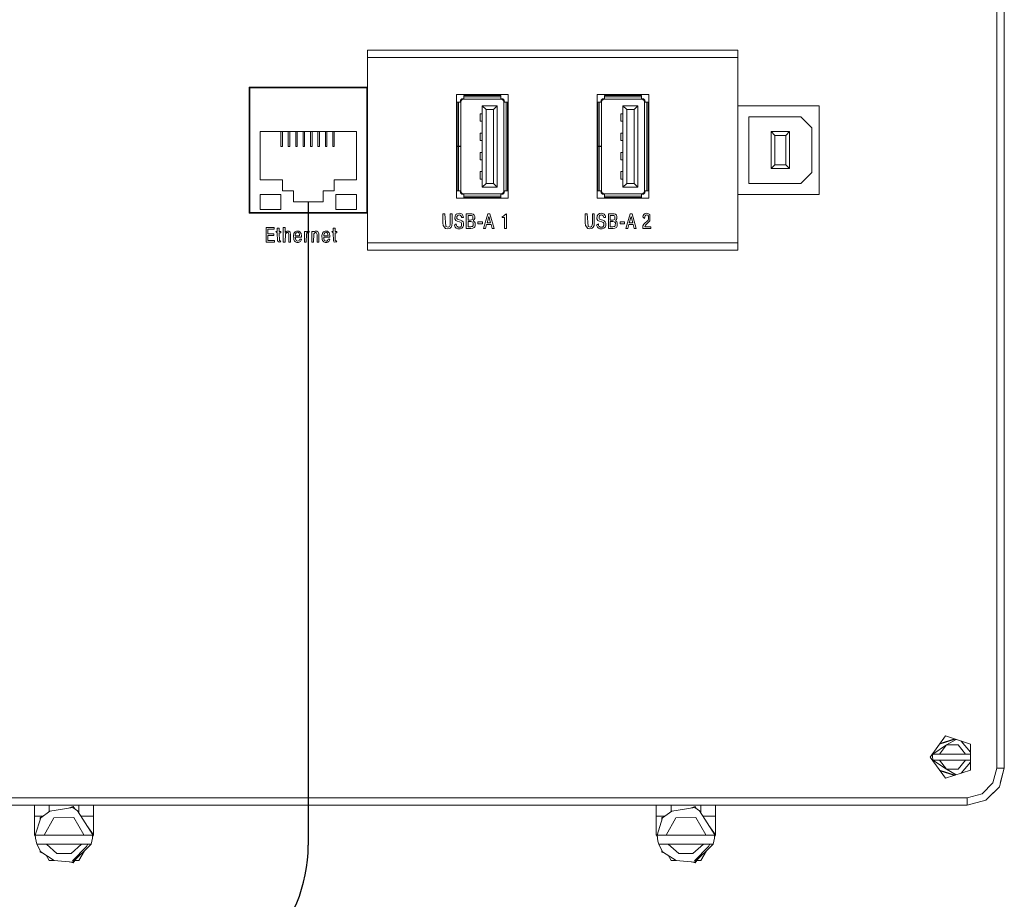
# Model space of a CAD drawing. Units: millimetres. Extents: x 2661 to 15062, y 0 to 420.
# Drawn here: x 11981 to 12008, y 320 to 344 of the extents above; entities that cross this region are included whole.
import ezdxf

# ---------------------------------------------------------------- set-up
doc = ezdxf.new("R2010")
doc.units = ezdxf.units.MM
doc.layers.add('EPLAN578', color=7, linetype='Continuous', lineweight=50)

msp = doc.modelspace()

# ---------------------------------------------------------------- linework, layer by layer
msp.add_line((11989.0392, 338.8503), (11989.0392, 321.4719))
msp.add_arc((11985.0392, 321.4719), 4, 270, 0)
at = {"layer": 'EPLAN578', "color": 30, "linetype": 'Continuous', "lineweight": 0, "ltscale": 4}
for p, q in [((11990.6392, 337.5503), (11990.6392, 342.9503)), ((11990.6392, 342.7503), (12000.6392, 342.7503)), ((11990.6192, 341.9303), (11990.6392, 341.9503)), ((11993.0392, 341.7503), (11994.4392, 341.7503)), ((11993.0592, 341.5503), (11993.1592, 341.5503)), ((11993.0592, 340.3553), (11993.0592, 341.5503)), ((11993.0992, 340.3553), (11993.0992, 341.5503)), ((11993.1392, 341.5503), (11993.1526, 341.6003)), ((11993.1526, 341.6003), (11993.1892, 341.6369)), ((11993.1699, 341.5903), (11993.1992, 341.6196)), ((11993.1892, 341.6369), (11993.2392, 341.6503)), ((11993.1992, 341.6196), (11993.2392, 341.6303)), ((11993.2392, 341.7303), (11994.2392, 341.7303)), ((11993.2392, 341.6303), (11993.2392, 341.7303)), ((11993.2392, 341.6903), (11994.2392, 341.6903)), ((11994.2392, 341.6303), (11994.2392, 341.7303)), ((11994.2392, 341.6503), (11994.2892, 341.6369)), ((11994.2792, 341.6196), (11994.3085, 341.5903)), ((11994.2892, 341.6369), (11994.3258, 341.6003)), ((11994.3085, 341.5903), (11994.3192, 341.5503)), ((11994.3192, 341.5503), (11994.4192, 341.5503)), ((11994.3192, 339.1503), (11994.3192, 341.5503)), ((11994.3258, 341.6003), (11994.3392, 341.5503)), ((11994.3792, 339.1503), (11994.3792, 341.5503)), ((11994.4192, 339.1503), (11994.4192, 341.5503)), ((11994.4392, 338.9503), (11994.4392, 341.7503)), ((11996.8392, 341.7503), (11998.2392, 341.7503)), ((11996.8592, 341.5503), (11996.9592, 341.5503)), ((11996.8592, 340.3553), (11996.8592, 341.5503)), ((11996.8992, 340.3553), (11996.8992, 341.5503)), ((11996.9392, 341.5503), (11996.9526, 341.6003)), ((11996.9526, 341.6003), (11996.9892, 341.6369)), ((11996.9699, 341.5903), (11996.9992, 341.6196)), ((11996.9892, 341.6369), (11997.0392, 341.6503)), ((11996.9992, 341.6196), (11997.0392, 341.6303)), ((11997.0392, 341.7303), (11998.0392, 341.7303)), ((11997.0392, 341.6903), (11998.0392, 341.6903)), ((11998.0392, 341.6303), (11998.0392, 341.7303)), ((11998.0392, 341.6503), (11998.0892, 341.6369)), ((11998.0392, 341.6303), (11998.0792, 341.6196)), ((11998.0792, 341.6196), (11998.1085, 341.5903)), ((11998.0892, 341.6369), (11998.1258, 341.6003)), ((11998.1085, 341.5903), (11998.1192, 341.5503)), ((11998.1192, 341.5503), (11998.2192, 341.5503)), ((11998.1192, 339.1503), (11998.1192, 341.5503)), ((11998.1258, 341.6003), (11998.1392, 341.5503)), ((11998.1792, 339.1503), (11998.1792, 341.5503)), ((11998.2192, 339.1503), (11998.2192, 341.5503)), ((11998.2392, 338.9503), (11998.2392, 341.7503)), ((11993.8392, 341.3503), (11994.0392, 341.3503)), ((11994.0392, 341.3503), (11994.1392, 341.4503)), ((11997.5392, 339.2503), (11997.5392, 341.4503)), ((11997.6392, 341.3503), (11997.8392, 341.3503)), ((11997.8392, 341.3503), (11997.9392, 341.4503)), ((11997.9392, 339.2503), (11997.9392, 341.4503)), ((12000.6392, 341.4503), (12002.8392, 341.4503)), ((12002.8392, 339.0503), (12002.8392, 341.4503)), ((11993.6839, 341.2303), (11993.7392, 341.2303)), ((11997.4839, 341.2303), (11997.5392, 341.2303)), ((12002.3392, 341.1503), (12002.6392, 340.8503)), ((11987.7392, 340.7503), (11990.3392, 340.7503)), ((11988.3392, 340.3503), (11988.3392, 340.7503)), ((11988.5392, 340.3503), (11988.5392, 340.7503)), ((11988.7392, 340.3503), (11988.7392, 340.7503)), ((11988.9392, 340.3503), (11988.9392, 340.7503)), ((11989.1392, 340.3503), (11989.1392, 340.7503)), ((11989.3392, 340.3503), (11989.3392, 340.7503)), ((11989.5392, 340.3503), (11989.5392, 340.7503)), ((11989.7392, 340.3503), (11989.7392, 340.7503)), ((11990.3392, 339.4503), (11990.3392, 340.7503)), ((11993.6839, 340.7103), (11993.7392, 340.7103)), ((11997.4839, 340.7103), (11997.5392, 340.7103)), ((11997.5392, 339.4703), (11997.5392, 340.7103)), ((12001.5392, 339.7503), (12001.5392, 340.7503)), ((12001.9392, 340.6503), (12002.0392, 340.7503)), ((12002.0392, 339.7503), (12002.0392, 340.7503)), ((12002.6392, 339.6503), (12002.6392, 340.8503)), ((12001.6392, 340.6503), (12001.9392, 340.6503)), ((11993.0592, 340.3453), (11993.1592, 340.3453)), ((11993.0592, 339.1503), (11993.0592, 340.3453)), ((11993.0992, 339.1503), (11993.0992, 340.3453)), ((11993.1392, 340.3453), (11993.1392, 340.3553)), ((11993.6839, 340.1903), (11993.7392, 340.1903)), ((11996.8592, 339.1503), (11996.8592, 340.3453)), ((11996.8992, 339.1503), (11996.8992, 340.3453)), ((11996.9392, 340.3453), (11996.9392, 340.3553)), ((11997.4839, 340.1903), (11997.5392, 340.1903)), ((11993.6839, 339.6703), (11993.7392, 339.6703)), ((11997.4839, 339.6703), (11997.5392, 339.6703)), ((11993.0592, 339.1503), (11993.1592, 339.1503)), ((11993.1392, 339.1503), (11993.1526, 339.1003)), ((11993.1699, 339.1103), (11993.1992, 339.081)), ((11994.2792, 339.081), (11994.3085, 339.1103)), ((11994.3085, 339.1103), (11994.3192, 339.1503)), ((11994.3192, 339.1503), (11994.4192, 339.1503)), ((11994.3258, 339.1003), (11994.3392, 339.1503)), ((11996.8592, 339.1503), (11996.9592, 339.1503)), ((11996.9392, 339.1503), (11996.9526, 339.1003)), ((11996.9592, 339.1503), (11996.9699, 339.1103)), ((11996.9699, 339.1103), (11996.9992, 339.081)), ((11998.0792, 339.081), (11998.1085, 339.1103)), ((11998.1192, 339.1503), (11998.2192, 339.1503)), ((11998.1258, 339.1003), (11998.1392, 339.1503)), ((11987.7392, 339.0503), (11988.2992, 339.0503)), ((11988.2992, 338.6503), (11988.2992, 339.0503)), ((11989.7792, 339.0503), (11990.3392, 339.0503)), ((11990.3392, 338.6503), (11990.3392, 339.0503)), ((11993.1526, 339.1003), (11993.1892, 339.0637)), ((11993.1892, 339.0637), (11993.2392, 339.0503)), ((11993.1992, 339.081), (11993.2392, 339.0703)), ((11993.2392, 339.0103), (11994.2392, 339.0103)), ((11993.2392, 338.9703), (11994.2392, 338.9703)), ((11994.2392, 339.0503), (11994.2892, 339.0637)), ((11994.2892, 339.0637), (11994.3258, 339.1003)), ((11996.9526, 339.1003), (11996.9892, 339.0637)), ((11996.9892, 339.0637), (11997.0392, 339.0503)), ((11996.9992, 339.081), (11997.0392, 339.0703)), ((11997.0392, 339.0103), (11998.0392, 339.0103)), ((11997.0392, 338.9703), (11998.0392, 338.9703)), ((11998.0392, 339.0503), (11998.0892, 339.0637)), ((11998.0892, 339.0637), (11998.1258, 339.1003)), ((12000.6392, 339.0503), (12002.8392, 339.0503)), ((11987.4392, 338.5503), (11987.4592, 338.5703)), ((11987.4592, 338.5703), (11990.6192, 338.5703)), ((11992.6764, 338.5306), (11992.727, 338.5306)), ((11992.727, 338.5306), (11992.7564, 338.1839)), ((11993.0017, 338.4773), (11993.0257, 338.5146)), ((11993.023, 338.3519), (11993.0417, 338.3386)), ((11993.0257, 338.5146), (11993.0484, 338.5267)), ((11993.0417, 338.3386), (11993.063, 338.3306)), ((11993.0524, 338.4586), (11993.0657, 338.4799)), ((11993.0524, 338.4053), (11993.0524, 338.4586)), ((11993.0524, 338.4053), (11993.0657, 338.3893)), ((11993.063, 338.3306), (11993.127, 338.3119)), ((11993.0657, 338.5359), (11993.1137, 338.5439)), ((11993.0657, 338.4799), (11993.0844, 338.4933)), ((11993.0657, 338.3893), (11993.087, 338.3759)), ((11993.0844, 338.4933), (11993.111, 338.4986)), ((11993.087, 338.3759), (11993.1537, 338.3573)), ((11993.111, 338.4986), (11993.1404, 338.4933)), ((11993.1137, 338.5439), (11993.159, 338.5359)), ((11993.127, 338.3119), (11993.1644, 338.2933)), ((11993.1404, 338.4933), (11993.1617, 338.4773)), ((11993.1537, 338.3573), (11993.1884, 338.3413)), ((11993.159, 338.5359), (11993.1937, 338.5173)), ((11993.1617, 338.4773), (11993.175, 338.4533)), ((11993.175, 338.4533), (11993.1804, 338.4293)), ((11993.1804, 338.4293), (11993.2284, 338.4293)), ((11993.1884, 338.3413), (11993.2177, 338.3173)), ((11993.1937, 338.5173), (11993.215, 338.4879)), ((11993.215, 338.4879), (11993.2257, 338.4586)), ((11993.2177, 338.3173), (11993.2337, 338.2799)), ((11993.2257, 338.4586), (11993.2284, 338.4293)), ((11993.3044, 338.5306), (11993.459, 338.5306)), ((11993.355, 338.4879), (11993.427, 338.4879)), ((11993.355, 338.3199), (11993.427, 338.3199)), ((11993.4243, 338.3626), (11993.451, 338.3679)), ((11993.427, 338.4879), (11993.451, 338.4826)), ((11993.427, 338.3199), (11993.459, 338.3146)), ((11993.451, 338.4826), (11993.4697, 338.4719)), ((11993.451, 338.3679), (11993.4697, 338.3786)), ((11993.459, 338.5306), (11993.4963, 338.5173)), ((11993.459, 338.3146), (11993.4803, 338.3039)), ((11993.4697, 338.4719), (11993.4803, 338.4533)), ((11993.4697, 338.3786), (11993.4803, 338.3973)), ((11993.4803, 338.3973), (11993.4803, 338.4533)), ((11993.4963, 338.5173), (11993.523, 338.4906)), ((11993.5017, 338.3573), (11993.5203, 338.3759)), ((11993.5017, 338.3573), (11993.5043, 338.3333)), ((11993.5043, 338.3333), (11993.5283, 338.3173)), ((11993.5203, 338.3759), (11993.5337, 338.4026)), ((11993.523, 338.4906), (11993.5337, 338.4533)), ((11993.5283, 338.3173), (11993.5443, 338.2879)), ((11993.619, 338.3119), (11993.7417, 338.3119)), ((11993.7417, 338.2639), (11993.7417, 338.3119)), ((11993.8897, 338.5306), (11993.943, 338.5306)), ((11993.9163, 338.4613), (11993.9643, 338.2826)), ((11994.271, 338.4613), (11994.311, 338.4666)), ((11994.311, 338.4666), (11994.3323, 338.4826)), ((11994.3323, 338.4826), (11994.3457, 338.5039)), ((11994.3457, 338.5039), (11994.391, 338.5306)), ((11994.391, 338.1359), (11994.391, 338.5306)), ((11996.5164, 338.5306), (11996.567, 338.5306)), ((11996.567, 338.5306), (11996.5964, 338.1839)), ((11996.8417, 338.4773), (11996.8657, 338.5146)), ((11996.863, 338.3519), (11996.8817, 338.3386)), ((11996.8657, 338.5146), (11996.9057, 338.5359)), ((11996.8817, 338.3386), (11996.903, 338.3306)), ((11996.8924, 338.4586), (11996.9057, 338.4799)), ((11996.8924, 338.4053), (11996.8924, 338.4586)), ((11996.8924, 338.4053), (11996.9057, 338.3893)), ((11996.903, 338.3306), (11996.967, 338.3119)), ((11996.9057, 338.5359), (11996.9537, 338.5439)), ((11996.9057, 338.4799), (11996.9244, 338.4933)), ((11996.9057, 338.3893), (11996.927, 338.3759)), ((11996.9244, 338.4933), (11996.951, 338.4986)), ((11996.927, 338.3759), (11996.9937, 338.3573)), ((11996.951, 338.4986), (11996.9804, 338.4933)), ((11996.9537, 338.5439), (11996.999, 338.5359)), ((11996.967, 338.3119), (11997.0044, 338.2933)), ((11996.9804, 338.4933), (11997.0017, 338.4773)), ((11996.9937, 338.3573), (11997.0284, 338.3413)), ((11996.999, 338.5359), (11997.0337, 338.5173)), ((11997.0017, 338.4773), (11997.015, 338.4533)), ((11997.015, 338.4533), (11997.0204, 338.4293)), ((11997.0204, 338.4293), (11997.0684, 338.4293)), ((11997.0284, 338.3413), (11997.0577, 338.3173)), ((11997.0337, 338.5173), (11997.055, 338.4879)), ((11997.055, 338.4879), (11997.0657, 338.4586)), ((11997.0577, 338.3173), (11997.0737, 338.2799)), ((11997.0657, 338.4586), (11997.0684, 338.4293)), ((11997.1444, 338.5306), (11997.299, 338.5306)), ((11997.195, 338.4879), (11997.267, 338.4879)), ((11997.195, 338.3199), (11997.267, 338.3199)), ((11997.2643, 338.3626), (11997.291, 338.3679)), ((11997.267, 338.4879), (11997.291, 338.4826)), ((11997.267, 338.3199), (11997.299, 338.3146)), ((11997.291, 338.4826), (11997.3097, 338.4719)), ((11997.291, 338.3679), (11997.3097, 338.3786)), ((11997.299, 338.5306), (11997.3363, 338.5173)), ((11997.299, 338.3146), (11997.3203, 338.3039)), ((11997.3097, 338.4719), (11997.3203, 338.4533)), ((11997.3097, 338.3786), (11997.3203, 338.3973)), ((11997.3203, 338.3973), (11997.3203, 338.4533)), ((11997.3363, 338.5173), (11997.363, 338.4906)), ((11997.3417, 338.3573), (11997.3604, 338.3759)), ((11997.3417, 338.3573), (11997.3443, 338.3333)), ((11997.3443, 338.3333), (11997.3684, 338.3173)), ((11997.363, 338.4906), (11997.3737, 338.4533)), ((11997.3684, 338.3173), (11997.3843, 338.2879)), ((11997.3737, 338.4026), (11997.3737, 338.4533)), ((11997.7297, 338.5306), (11997.783, 338.5306)), ((11997.7563, 338.4613), (11997.8043, 338.2826)), ((11997.783, 338.5306), (11997.895, 338.1359)), ((11998.0843, 338.4826), (11998.103, 338.5119)), ((11998.103, 338.5119), (11998.1163, 338.5253)), ((11998.1163, 338.5253), (11998.1563, 338.5413)), ((11998.1217, 338.4053), (11998.127, 338.4506)), ((11998.1377, 338.4773), (11998.1537, 338.4933)), ((11998.1377, 338.2826), (11998.183, 338.3226)), ((11998.1537, 338.4933), (11998.1803, 338.4986)), ((11998.1563, 338.5413), (11998.1803, 338.5439)), ((11998.1643, 338.2453), (11998.239, 338.3119)), ((11998.1803, 338.5439), (11998.207, 338.5413)), ((11998.1803, 338.4986), (11998.2097, 338.4906)), ((11998.183, 338.3226), (11998.215, 338.3573)), ((11998.207, 338.5413), (11998.231, 338.5333)), ((11998.2097, 338.4906), (11998.2283, 338.4693)), ((11998.215, 338.3573), (11998.231, 338.3866)), ((11998.2283, 338.4693), (11998.231, 338.3866)), ((11998.231, 338.5333), (11998.2603, 338.5093)), ((11998.239, 338.3119), (11998.2657, 338.3439)), ((11998.2603, 338.5093), (11998.2657, 338.3439)), ((11987.8968, 338.1613), (11988.1208, 338.1613)), ((11987.9475, 338.1187), (11988.1208, 338.1187)), ((11988.1208, 338.1187), (11988.1208, 338.1613)), ((11988.2942, 338.0173), (11988.2942, 338.0547)), ((11988.3635, 338.1613), (11988.4115, 338.1613)), ((11988.4408, 338.0547), (11988.4595, 338.0627)), ((11988.4595, 338.0627), (11988.5102, 338.06)), ((11988.5102, 338.06), (11988.5448, 338.0333)), ((11988.6635, 338.0227), (11988.6795, 338.0413)), ((11988.6795, 338.0413), (11988.6982, 338.0547)), ((11988.6982, 338.0547), (11988.7222, 338.0627)), ((11988.7222, 338.0627), (11988.7488, 338.0653)), ((11988.7488, 338.0653), (11988.7862, 338.06)), ((11988.7862, 338.06), (11988.8182, 338.0387)), ((11988.9328, 338.0547), (11988.9808, 338.0547)), ((11988.9808, 338.0547), (11988.9915, 338.036)), ((11988.9915, 338.036), (11989.0075, 338.052)), ((11989.0075, 338.052), (11989.0288, 338.0627)), ((11989.0288, 338.0627), (11989.0662, 338.0653)), ((11989.0662, 338.0307), (11989.0662, 338.0653)), ((11989.1315, 338.0547), (11989.1795, 338.0547)), ((11989.1795, 338.0547), (11989.2088, 338.0547)), ((11989.2088, 338.0547), (11989.2275, 338.0627)), ((11989.2275, 338.0627), (11989.2782, 338.06)), ((11989.2782, 338.06), (11989.2995, 338.0493)), ((11989.4315, 338.0227), (11989.4475, 338.0413)), ((11989.4475, 338.0413), (11989.4662, 338.0547)), ((11989.4662, 338.0547), (11989.4902, 338.0627)), ((11989.4902, 338.0627), (11989.5168, 338.0653)), ((11989.5168, 338.0653), (11989.5542, 338.06)), ((11989.5542, 338.06), (11989.5862, 338.0387)), ((11989.8062, 338.0173), (11989.8062, 338.0547)), ((11992.6844, 338.2159), (11992.7484, 338.1306)), ((11992.7484, 338.1306), (11992.8017, 338.1226)), ((11992.7564, 338.1839), (11992.8177, 338.1706)), ((11992.8017, 338.1226), (11992.8497, 338.1306)), ((11992.8177, 338.1706), (11992.8524, 338.1893)), ((11992.8497, 338.1306), (11992.8684, 338.1413)), ((11992.8619, 338.2099), (11992.8684, 338.2239)), ((11993.007, 338.1733), (11993.0364, 338.1439)), ((11993.0337, 338.2613), (11993.039, 338.2186)), ((11993.0364, 338.1439), (11993.0737, 338.1279)), ((11993.039, 338.2186), (11993.0497, 338.1999)), ((11993.0497, 338.1999), (11993.0657, 338.1839)), ((11993.0657, 338.1839), (11993.087, 338.1733)), ((11993.0737, 338.1279), (11993.1137, 338.1226)), ((11993.087, 338.1733), (11993.1164, 338.1679)), ((11993.1137, 338.1226), (11993.1377, 338.1253)), ((11993.1164, 338.1679), (11993.1457, 338.1733)), ((11993.1377, 338.1253), (11993.1857, 338.1386)), ((11993.1457, 338.1733), (11993.167, 338.1866)), ((11993.1644, 338.2933), (11993.1804, 338.2746)), ((11993.167, 338.1866), (11993.1804, 338.2106)), ((11993.1804, 338.2106), (11993.1804, 338.2746)), ((11993.1857, 338.1386), (11993.215, 338.1653)), ((11993.215, 338.1653), (11993.2337, 338.2133)), ((11993.2337, 338.2133), (11993.2337, 338.2799)), ((11993.427, 338.1813), (11993.451, 338.1839)), ((11993.4297, 338.1359), (11993.483, 338.1439)), ((11993.451, 338.1839), (11993.475, 338.1919)), ((11993.475, 338.1919), (11993.491, 338.2133)), ((11993.4803, 338.3039), (11993.4937, 338.2826)), ((11993.483, 338.1439), (11993.5203, 338.1626)), ((11993.491, 338.2133), (11993.4937, 338.2826)), ((11993.5203, 338.1626), (11993.5337, 338.1786)), ((11993.5337, 338.1786), (11993.5417, 338.1973)), ((11993.5417, 338.1973), (11993.5443, 338.2879)), ((11993.8283, 338.1359), (11993.855, 338.2373)), ((11993.855, 338.2373), (11993.975, 338.2373)), ((11996.5244, 338.2159), (11996.5884, 338.1306)), ((11996.5884, 338.1306), (11996.6417, 338.1226)), ((11996.5964, 338.1839), (11996.6577, 338.1706)), ((11996.847, 338.1733), (11996.8764, 338.1439)), ((11996.8737, 338.2613), (11996.879, 338.2186)), ((11996.8764, 338.1439), (11996.9137, 338.1279)), ((11996.879, 338.2186), (11996.8897, 338.1999)), ((11996.8897, 338.1999), (11996.9057, 338.1839)), ((11996.9057, 338.1839), (11996.927, 338.1733)), ((11996.9137, 338.1279), (11996.9537, 338.1226)), ((11996.927, 338.1733), (11996.9564, 338.1679)), ((11996.9537, 338.1226), (11996.9777, 338.1253)), ((11996.9564, 338.1679), (11996.9857, 338.1733)), ((11996.9777, 338.1253), (11997.0257, 338.1386)), ((11996.9857, 338.1733), (11997.007, 338.1866)), ((11997.0044, 338.2933), (11997.0204, 338.2746)), ((11997.007, 338.1866), (11997.0204, 338.2106)), ((11997.0204, 338.2106), (11997.0204, 338.2746)), ((11997.0257, 338.1386), (11997.055, 338.1653)), ((11997.055, 338.1653), (11997.0737, 338.2133)), ((11997.0737, 338.2133), (11997.0737, 338.2799)), ((11997.267, 338.1813), (11997.291, 338.1839)), ((11997.2697, 338.1359), (11997.323, 338.1439)), ((11997.291, 338.1839), (11997.315, 338.1919)), ((11997.315, 338.1919), (11997.331, 338.2133)), ((11997.3203, 338.3039), (11997.3337, 338.2826)), ((11997.323, 338.1439), (11997.3604, 338.1626)), ((11997.331, 338.2133), (11997.3337, 338.2826)), ((11997.3604, 338.1626), (11997.3737, 338.1786)), ((11997.3737, 338.1786), (11997.3817, 338.1973)), ((11997.3817, 338.1973), (11997.3843, 338.2879)), ((11997.815, 338.2373), (11997.8443, 338.1359)), ((11997.8443, 338.1359), (11997.895, 338.1359)), ((11998.079, 338.2026), (11998.1057, 338.2479)), ((11998.1457, 338.2266), (11998.1643, 338.2453)), ((11998.287, 338.1359), (11998.287, 338.1813)), ((11987.9475, 337.948), (11988.1048, 337.948)), ((11988.1048, 337.948), (11988.1048, 337.9933)), ((11988.1262, 337.7667), (11988.1262, 337.812)), ((11988.2008, 338.0173), (11988.2035, 337.7987)), ((11988.2035, 337.7987), (11988.2488, 337.7613)), ((11988.2568, 337.7987), (11988.2808, 337.7987)), ((11988.2808, 337.7987), (11988.2942, 337.7693)), ((11988.4115, 337.7667), (11988.4195, 337.988)), ((11988.4195, 337.988), (11988.4568, 338.028)), ((11988.4568, 338.028), (11988.4835, 338.0253)), ((11988.4835, 338.0253), (11988.5048, 338.004)), ((11988.6448, 337.836), (11988.6582, 337.8067)), ((11988.6502, 337.9987), (11988.6635, 338.0227)), ((11988.6582, 337.8067), (11988.6688, 337.7933)), ((11988.6688, 337.7933), (11988.6928, 337.7693)), ((11988.6875, 337.9587), (11988.6955, 337.9907)), ((11988.6902, 337.852), (11988.7115, 337.8093)), ((11988.6955, 337.9907), (11988.7142, 338.02)), ((11988.7115, 337.8093), (11988.7302, 337.796)), ((11988.7142, 338.02), (11988.7488, 338.0307)), ((11988.7302, 337.796), (11988.7515, 337.7907)), ((11988.7488, 338.0307), (11988.7728, 338.0227)), ((11988.7515, 337.7907), (11988.7915, 337.8093)), ((11988.7728, 338.0227), (11988.7915, 338.0067)), ((11988.7915, 338.0067), (11988.8022, 337.9747)), ((11988.7915, 337.8093), (11988.8022, 337.828)), ((11988.7942, 337.7613), (11988.8262, 337.7827)), ((11988.8022, 337.9747), (11988.8048, 337.9347)), ((11988.8022, 337.828), (11988.8075, 337.8493)), ((11988.8075, 337.8493), (11988.8528, 337.8493)), ((11988.8182, 338.0387), (11988.8315, 338.02)), ((11988.8262, 337.7827), (11988.8448, 337.8147)), ((11988.8448, 337.8147), (11988.8528, 337.8493)), ((11988.8555, 337.9), (11988.8555, 337.924)), ((11988.9808, 337.7667), (11988.9915, 337.9907)), ((11988.9915, 337.9907), (11989.0022, 338.0067)), ((11989.0022, 338.0067), (11989.0262, 338.0253)), ((11989.0262, 338.0253), (11989.0662, 338.0307)), ((11989.1795, 337.7667), (11989.1875, 337.988)), ((11989.1875, 337.988), (11989.2248, 338.028)), ((11989.2248, 338.028), (11989.2542, 338.0253)), ((11989.4128, 337.836), (11989.4262, 337.8067)), ((11989.4182, 337.9987), (11989.4315, 338.0227)), ((11989.4262, 337.8067), (11989.4368, 337.7933)), ((11989.4368, 337.7933), (11989.4608, 337.7693)), ((11989.4555, 337.9587), (11989.4635, 337.9907)), ((11989.4582, 337.852), (11989.4795, 337.8093)), ((11989.4635, 337.9907), (11989.4822, 338.02)), ((11989.4795, 337.8093), (11989.4982, 337.796)), ((11989.4822, 338.02), (11989.5168, 338.0307)), ((11989.4982, 337.796), (11989.5195, 337.7907)), ((11989.5168, 338.0307), (11989.5408, 338.0227)), ((11989.5195, 337.7907), (11989.5408, 337.7933)), ((11989.5408, 338.0227), (11989.5595, 338.0067)), ((11989.5408, 337.7933), (11989.5595, 337.8093)), ((11989.5595, 338.0067), (11989.5702, 337.9747)), ((11989.5595, 337.8093), (11989.5702, 337.828)), ((11989.5622, 337.7613), (11989.5942, 337.7827)), ((11989.5702, 337.9747), (11989.5728, 337.9347)), ((11989.5702, 337.828), (11989.5755, 337.8493)), ((11989.5755, 337.8493), (11989.6208, 337.8493)), ((11989.5862, 338.0387), (11989.5995, 338.02)), ((11989.5942, 337.7827), (11989.6128, 337.8147)), ((11989.6128, 337.8147), (11989.6208, 337.8493)), ((11989.6235, 337.9), (11989.6235, 337.924)), ((11989.7128, 338.0173), (11989.7155, 337.7987)), ((11989.7155, 337.7987), (11989.7395, 337.764)), ((11989.7688, 337.7987), (11989.7928, 337.7987)), ((11989.7928, 337.7987), (11989.8062, 337.7693)), ((11988.2488, 337.7613), (11988.2942, 337.7693)), ((11988.6928, 337.7693), (11988.7302, 337.756)), ((11988.7302, 337.756), (11988.7755, 337.756)), ((11988.7755, 337.756), (11988.7942, 337.7613)), ((11989.4608, 337.7693), (11989.4982, 337.756)), ((11989.4982, 337.756), (11989.5435, 337.756)), ((11989.5435, 337.756), (11989.5622, 337.7613)), ((11989.7395, 337.764), (11989.8062, 337.7693)), ((11990.6392, 337.6503), (11990.6392, 337.7503)), ((11990.6392, 337.5503), (12000.6392, 337.5503)), ((12006.093, 324.1996), (12006.514, 324.3364)), ((12006.1068, 324.2187), (12006.4916, 324.3437)), ((12006.2538, 324.4209), (12006.9246, 324.203)), ((12006.6765, 324.2836), (12006.9246, 323.9872)), ((12006.6868, 324.2802), (12006.7364, 324.2121)), ((12005.9061, 323.9303), (12006.2812, 324.1777)), ((12005.9061, 323.9303), (12005.9164, 323.9566)), ((12006.0846, 323.9303), (12006.2812, 324.1777)), ((12006.5972, 324.1777), (12006.7939, 323.9303)), ((12006.9246, 323.4976), (12006.9246, 324.203)), ((12005.9061, 323.9303), (12006.9246, 323.9303)), ((12005.9061, 323.7703), (12006.9246, 323.7703)), ((12005.9061, 323.7703), (12006.2812, 323.5229)), ((12005.9061, 323.7703), (12005.9164, 323.744)), ((12006.0846, 323.7703), (12006.2812, 323.5229)), ((12006.5972, 323.5229), (12006.7939, 323.7703)), ((12006.6765, 323.417), (12006.9246, 323.7134)), ((12006.093, 323.501), (12006.514, 323.3642)), ((12006.1068, 323.4819), (12006.4916, 323.3569)), ((12006.2538, 323.2797), (12006.9246, 323.4976)), ((12006.6868, 323.4204), (12006.7364, 323.4885)), ((12007.7052, 323.0503), (12007.8392, 323.5503)), ((12007.7316, 323.1486), (12007.8392, 323.5503)), ((12007.2392, 322.8575), (12007.532, 323.1503)), ((12007.3392, 322.6843), (12007.7052, 323.0503)), ((12007.4111, 322.7562), (12007.7052, 323.0503)), ((11957.2392, 322.5503), (12006.8392, 322.5503)), ((11981.8105, 322.2071), (11982.0604, 322.3881)), ((11982.0392, 322.3728), (11982.0392, 322.5503)), ((11982.0604, 322.3881), (11982.6794, 322.4894)), ((11982.5589, 322.4697), (11982.6864, 322.5111)), ((11982.6794, 322.4894), (11982.8061, 322.395)), ((11982.6864, 322.5111), (11982.7291, 322.4524)), ((11982.8061, 322.395), (11983.2164, 321.7503)), ((11982.8392, 322.3431), (11982.8392, 322.5503)), ((11983.2392, 321.7503), (11983.2392, 322.5503)), ((11998.6105, 322.2071), (11998.8604, 322.3881)), ((11998.8392, 322.3728), (11998.8392, 322.5503)), ((11998.8604, 322.3881), (11999.4794, 322.4894)), ((11999.3589, 322.4697), (11999.4864, 322.5111)), ((11999.4794, 322.4894), (11999.6061, 322.395)), ((11999.4864, 322.5111), (11999.5291, 322.4524)), ((11999.6061, 322.395), (12000.0164, 321.7503)), ((11999.6392, 322.3431), (11999.6392, 322.5503)), ((12000.0392, 321.7503), (12000.0392, 322.5503)), ((11981.6392, 322.2503), (11981.8701, 322.2503)), ((11981.792, 322.2205), (11981.8591, 322.2423)), ((11981.792, 322.148), (11981.792, 322.2205)), ((11981.9012, 321.7403), (11982.1644, 322.2129)), ((11982.1644, 322.2129), (11982.7054, 322.218)), ((11982.7054, 322.218), (11982.9773, 321.7503)), ((11982.8982, 322.2503), (11983.2392, 322.2503)), ((11998.4392, 322.2503), (11998.6701, 322.2503)), ((11998.592, 322.2205), (11998.6591, 322.2423)), ((11998.592, 322.148), (11998.592, 322.2205)), ((11998.7012, 321.7403), (11998.9644, 322.2129)), ((11998.9644, 322.2129), (11999.5054, 322.218)), ((11999.5054, 322.218), (11999.7773, 321.7503)), ((11999.6982, 322.2503), (12000.0392, 322.2503)), ((11983.0554, 322.0033), (11983.2392, 321.7503)), ((11999.8554, 322.0033), (12000.0392, 321.7503)), ((11981.6392, 321.7503), (11981.667, 321.7021)), ((11981.6645, 321.7403), (11983.2139, 321.7403)), ((11981.6699, 321.659), (11981.6837, 321.5787)), ((11981.6837, 321.5787), (11981.7059, 321.5003)), ((11982.9772, 321.7436), (11982.9773, 321.747)), ((11982.9772, 321.7403), (11982.9772, 321.7436)), ((11982.9773, 321.747), (11982.9773, 321.7503)), ((11983.1725, 321.5003), (11983.1947, 321.5787)), ((11983.1947, 321.5787), (11983.2085, 321.659)), ((11983.2085, 321.659), (11983.2164, 321.7503)), ((11983.2085, 321.659), (11983.2139, 321.7403)), ((11983.2124, 321.7039), (11983.2392, 321.7503)), ((11983.2133, 321.7147), (11983.2392, 321.7503)), ((11998.4392, 321.7503), (11998.4677, 321.7503)), ((11998.4645, 321.7403), (12000.0139, 321.7403)), ((11998.4699, 321.659), (11998.4837, 321.5787)), ((11998.4837, 321.5787), (11998.5059, 321.5003)), ((11999.7772, 321.7436), (11999.7773, 321.747)), ((11999.7772, 321.7403), (11999.7772, 321.7436)), ((11999.7773, 321.747), (11999.7773, 321.7503)), ((11999.9725, 321.5003), (11999.9947, 321.5787)), ((11999.9947, 321.5787), (12000.0085, 321.659)), ((12000.0085, 321.659), (12000.0164, 321.7503)), ((12000.0085, 321.659), (12000.0139, 321.7403)), ((12000.0124, 321.7039), (12000.0392, 321.7503)), ((12000.0133, 321.7147), (12000.0392, 321.7503)), ((11981.7059, 321.5003), (11983.1725, 321.5003)), ((11981.7059, 321.5003), (11981.8105, 321.2935)), ((11981.792, 321.2801), (11981.792, 321.33)), ((11981.8105, 321.2935), (11982.1761, 321.0567)), ((11981.9627, 321.5003), (11982.2484, 321.2472)), ((11982.6684, 321.0448), (11983.0491, 321.4303)), ((11982.6794, 321.0112), (11983.1725, 321.5003)), ((11982.8392, 321.0575), (11982.9908, 321.3201)), ((11983.0491, 321.4303), (11983.0808, 321.5003)), ((11998.5059, 321.5003), (11999.9725, 321.5003)), ((11998.5059, 321.5003), (11998.6105, 321.2935)), ((11998.592, 321.2801), (11998.592, 321.33)), ((11998.6105, 321.2935), (11998.9761, 321.0567)), ((11998.7627, 321.5003), (11999.0484, 321.2472)), ((11999.43, 321.2472), (11999.7157, 321.5003)), ((11999.4684, 321.0448), (11999.8491, 321.4303)), ((11999.4794, 321.0112), (11999.9725, 321.5003)), ((11999.6392, 321.0575), (11999.7908, 321.3201)), ((11999.8491, 321.4303), (11999.8808, 321.5003)), ((11981.792, 321.2801), (11981.8706, 321.2545)), ((11981.9582, 321.1978), (11982.0392, 321.0575)), ((11982.0392, 321.0575), (11982.1749, 321.0575)), ((11982.1761, 321.0567), (11982.6794, 321.0112)), ((11982.6864, 320.9895), (11982.7611, 321.0922)), ((11982.7358, 321.0575), (11982.8392, 321.0575)), ((11998.592, 321.2801), (11998.6706, 321.2545)), ((11998.7582, 321.1978), (11998.8392, 321.0575)), ((11998.8392, 321.0575), (11998.9749, 321.0575)), ((11998.9761, 321.0567), (11999.4794, 321.0112)), ((11999.0484, 321.2472), (11999.43, 321.2472)), ((11999.4864, 320.9895), (11999.5611, 321.0922)), ((11999.5358, 321.0575), (11999.6392, 321.0575)), ((11982.5965, 321.0187), (11982.6864, 320.9895)), ((11999.3965, 321.0187), (11999.4864, 320.9895))]:
    msp.add_line(p, q, dxfattribs=at)
for points in [[(12007.532, 323.1503), (12007.6392, 323.5503), (12007.6392, 358.5503), (12007.532, 358.9503)], [(12007.8392, 330.4296), (12007.8392, 358.5503), (12007.6392, 358.5503)], [(12007.6392, 323.5503), (12007.8392, 323.5503), (12007.8392, 358.5503)], [(11990.6392, 342.9503), (12000.6392, 342.9503), (12000.6392, 337.5503)], [(11987.4592, 341.9303), (11987.4392, 341.9503), (11990.6392, 341.9503)], [(11987.4392, 341.9503), (11987.4392, 338.5503), (11990.6392, 338.5503)], [(11987.4592, 338.5703), (11987.4592, 341.9303), (11990.6192, 341.9303)], [(11990.6192, 341.9303), (11990.6192, 338.5703), (11990.6392, 338.5503)], [(11993.0392, 341.7503), (11993.0392, 338.9503), (11994.4392, 338.9503)], [(11993.0592, 340.3553), (11993.1592, 340.3553), (11993.1592, 341.5503), (11993.1699, 341.5903)], [(11993.2392, 341.6303), (11994.2392, 341.6303), (11994.2792, 341.6196)], [(11996.8392, 341.7503), (11996.8392, 338.9503), (11998.2392, 338.9503)], [(11996.8592, 340.3553), (11996.9592, 340.3553), (11996.9592, 341.5503), (11996.9699, 341.5903)], [(11998.0392, 341.6303), (11997.0392, 341.6303), (11997.0392, 341.7303)], [(11993.7392, 339.2503), (11994.1392, 339.2503), (11994.1392, 341.4503)], [(11993.8392, 341.3503), (11993.7392, 341.4503), (11994.1392, 341.4503)], [(11993.8392, 339.3503), (11993.7392, 339.2503), (11993.7392, 341.4503), (11993.7392, 339.2503)], [(11993.8392, 341.3503), (11993.8392, 339.3503), (11994.0392, 339.3503)], [(11994.0392, 341.3503), (11994.0392, 339.3503), (11994.1392, 339.2503)], [(11997.6392, 341.3503), (11997.5392, 341.4503), (11997.9392, 341.4503)], [(11997.6392, 341.3503), (11997.6392, 339.3503), (11997.8392, 339.3503)], [(11997.8392, 341.3503), (11997.8392, 339.3503), (11997.9392, 339.2503)], [(11993.6839, 341.2303), (11993.6839, 341.0303), (11993.7392, 341.0303)], [(11997.4839, 341.2303), (11997.4839, 341.0303), (11997.5392, 341.0303)], [(12000.9392, 339.3503), (12000.9392, 341.1503), (12002.3392, 341.1503)], [(11987.7392, 340.7503), (11987.7392, 339.4503), (11988.3392, 339.4503)], [(11988.2992, 340.7503), (11988.2992, 340.3503), (11988.3392, 340.3503)], [(11988.4992, 340.7503), (11988.4992, 340.3503), (11988.5392, 340.3503)], [(11988.6992, 340.7503), (11988.6992, 340.3503), (11988.7392, 340.3503)], [(11988.8992, 340.7503), (11988.8992, 340.3503), (11988.9392, 340.3503)], [(11989.0992, 340.7503), (11989.0992, 340.3503), (11989.1392, 340.3503)], [(11989.2992, 340.7503), (11989.2992, 340.3503), (11989.3392, 340.3503)], [(11989.4992, 340.7503), (11989.4992, 340.3503), (11989.5392, 340.3503)], [(11989.6992, 340.7503), (11989.6992, 340.3503), (11989.7392, 340.3503)], [(11993.6839, 340.7103), (11993.6839, 340.5103), (11993.7392, 340.5103)], [(11997.4839, 340.7103), (11997.4839, 340.5103), (11997.5392, 340.5103)], [(12001.6392, 340.6503), (12001.5392, 340.7503), (12002.0392, 340.7503)], [(12001.6392, 340.6503), (12001.6392, 339.8503), (12001.9392, 339.8503)], [(12001.9392, 340.6503), (12001.9392, 339.8503), (12002.0392, 339.7503)], [(11993.1592, 340.3453), (11993.1592, 339.1503), (11993.1699, 339.1103)], [(11993.6839, 340.1903), (11993.6839, 339.9903), (11993.7392, 339.9903)], [(11996.8592, 340.3453), (11996.9592, 340.3453), (11996.9592, 339.1503)], [(11997.4839, 340.1903), (11997.4839, 339.9903), (11997.5392, 339.9903)], [(11993.6839, 339.6703), (11993.6839, 339.4703), (11993.7392, 339.4703)], [(11997.4839, 339.6703), (11997.4839, 339.4703), (11997.5392, 339.4703)], [(12000.9392, 339.3503), (12002.3392, 339.3503), (12002.6392, 339.6503)], [(12001.6392, 339.8503), (12001.5392, 339.7503), (12002.0392, 339.7503)], [(11988.3392, 339.4503), (11988.3392, 339.1503), (11988.6392, 339.1503)], [(11989.7392, 339.1503), (11989.7392, 339.4503), (11990.3392, 339.4503)], [(11988.6392, 339.1503), (11988.6392, 338.8503), (11989.4392, 338.8503)], [(11989.4392, 338.8503), (11989.4392, 339.1503), (11989.7392, 339.1503)], [(11997.6392, 339.3503), (11997.5392, 339.2503), (11997.9392, 339.2503)], [(11998.1188, 339.1489), (11998.1085, 339.1103), (11998.1192, 339.1503)], [(11987.7392, 339.0503), (11987.7392, 338.6503), (11988.2992, 338.6503)], [(11989.7792, 339.0503), (11989.7792, 338.6503), (11990.3392, 338.6503)], [(11990.6392, 337.7503), (12000.6392, 337.7503), (12000.6392, 339.0503)], [(11993.2392, 338.9703), (11993.2392, 339.0703), (11994.2392, 339.0703)], [(11994.2392, 338.9703), (11994.2392, 339.0703), (11994.2792, 339.081)], [(11997.0392, 338.9703), (11997.0392, 339.0703), (11998.0392, 339.0703)], [(11998.0392, 338.9703), (11998.0392, 339.0703), (11998.0792, 339.081)], [(11992.6764, 338.5306), (11992.6764, 338.2879), (11992.6844, 338.2159)], [(11992.8684, 338.1413), (11992.8977, 338.1679), (11992.9164, 338.2159), (11992.9244, 338.2879), (11992.9244, 338.5306), (11992.8737, 338.5306), (11992.8737, 338.2693), (11992.8684, 338.2239), (11992.8524, 338.1893)], [(11993.0017, 338.4773), (11992.9964, 338.3973), (11993.023, 338.3519)], [(11993.3044, 338.5306), (11993.3044, 338.1359), (11993.4297, 338.1359)], [(11993.355, 338.4879), (11993.355, 338.3626), (11993.4243, 338.3626)], [(11993.355, 338.3199), (11993.355, 338.1813), (11993.427, 338.1813)], [(11993.535, 338.4425), (11993.5337, 338.4533), (11993.5363, 338.4319), (11993.5337, 338.4026)], [(11993.619, 338.3119), (11993.619, 338.2639), (11993.7417, 338.2639)], [(11993.8283, 338.1359), (11993.775, 338.1359), (11993.8897, 338.5306)], [(11993.9163, 338.4613), (11993.8683, 338.2826), (11993.9643, 338.2826)], [(11993.975, 338.2373), (11994.0043, 338.1359), (11994.055, 338.1359), (11993.943, 338.5306)], [(11994.271, 338.4613), (11994.271, 338.4319), (11994.3403, 338.4319)], [(11994.3403, 338.4319), (11994.3403, 338.1359), (11994.391, 338.1359)], [(11996.5164, 338.5306), (11996.5164, 338.2879), (11996.5244, 338.2159)], [(11996.6417, 338.1226), (11996.6897, 338.1306), (11996.7084, 338.1413), (11996.7377, 338.1679), (11996.7564, 338.2159), (11996.7644, 338.2879), (11996.7644, 338.5306), (11996.7137, 338.5306), (11996.7137, 338.2693), (11996.7084, 338.2239), (11996.6924, 338.1893), (11996.6577, 338.1706)], [(11996.8417, 338.4773), (11996.8364, 338.3973), (11996.863, 338.3519)], [(11997.1444, 338.5306), (11997.1444, 338.1359), (11997.2697, 338.1359)], [(11997.195, 338.4879), (11997.195, 338.3626), (11997.2643, 338.3626)], [(11997.195, 338.3199), (11997.195, 338.1813), (11997.267, 338.1813)], [(11997.3604, 338.3759), (11997.3737, 338.4026), (11997.3678, 338.3908)], [(11997.459, 338.3119), (11997.5817, 338.3119), (11997.5817, 338.2639)], [(11997.459, 338.3119), (11997.459, 338.2639), (11997.5817, 338.2639)], [(11997.6683, 338.1359), (11997.615, 338.1359), (11997.7297, 338.5306)], [(11997.7563, 338.4613), (11997.7083, 338.2826), (11997.8043, 338.2826)], [(11998.1217, 338.4053), (11998.0763, 338.4479), (11998.0843, 338.4826)], [(11998.127, 338.4506), (11998.1377, 338.4773), (11998.1342, 338.4686)], [(11987.8968, 338.1613), (11987.8968, 337.7667), (11988.1262, 337.7667)], [(11987.9475, 338.1187), (11987.9475, 337.9933), (11988.1048, 337.9933)], [(11988.2008, 338.0173), (11988.1608, 338.0547), (11988.2008, 338.0547)], [(11988.2008, 338.0547), (11988.2008, 338.14), (11988.2488, 338.14)], [(11988.2488, 338.14), (11988.2488, 338.0547), (11988.2942, 338.0547)], [(11988.3635, 338.1613), (11988.3635, 337.7667), (11988.4115, 337.7667)], [(11988.4115, 338.1613), (11988.4115, 338.028), (11988.4408, 338.0547)], [(11988.9328, 338.0547), (11988.9328, 337.7667), (11988.9808, 337.7667)], [(11989.1315, 338.0547), (11989.1315, 337.7667), (11989.1795, 337.7667)], [(11989.3262, 337.7667), (11989.3262, 337.988), (11989.2995, 338.0493)], [(11989.7128, 338.0173), (11989.6728, 338.0547), (11989.7128, 338.0547)], [(11989.7128, 338.0547), (11989.7128, 338.14), (11989.7608, 338.14)], [(11989.7608, 338.14), (11989.7608, 338.0547), (11989.8062, 338.0547)], [(11993.0337, 338.2613), (11992.9857, 338.2266), (11993.007, 338.1733)], [(11996.8737, 338.2613), (11996.8257, 338.2266), (11996.847, 338.1733)], [(11997.6683, 338.1359), (11997.695, 338.2373), (11997.815, 338.2373)], [(11998.079, 338.2026), (11998.071, 338.1359), (11998.287, 338.1359)], [(11998.1057, 338.2479), (11998.1377, 338.2826), (11998.1274, 338.2715)], [(11998.1457, 338.2266), (11998.127, 338.1813), (11998.287, 338.1813)], [(11987.9475, 337.948), (11987.9475, 337.812), (11988.1262, 337.812)], [(11988.2568, 337.7987), (11988.2488, 338.0173), (11988.2942, 338.0173)], [(11988.5048, 338.004), (11988.5102, 337.972), (11988.5102, 337.7667), (11988.5582, 337.7667)], [(11988.5582, 337.7667), (11988.5582, 337.9587), (11988.5448, 338.0333)], [(11988.6448, 337.836), (11988.6368, 337.9427), (11988.6502, 337.9987)], [(11988.6875, 337.9587), (11988.6875, 337.9347), (11988.8048, 337.9347)], [(11988.6902, 337.852), (11988.6875, 337.9), (11988.8555, 337.9)], [(11988.8315, 338.02), (11988.8422, 337.996), (11988.8555, 337.924)], [(11989.2542, 338.0253), (11989.2782, 337.972), (11989.2782, 337.7667), (11989.3262, 337.7667)], [(11989.4128, 337.836), (11989.4048, 337.9427), (11989.4182, 337.9987)], [(11989.4555, 337.9587), (11989.4555, 337.9347), (11989.5728, 337.9347)], [(11989.4582, 337.852), (11989.4555, 337.9), (11989.6235, 337.9)], [(11989.5995, 338.02), (11989.6102, 337.996), (11989.6235, 337.924)], [(11989.7688, 337.7987), (11989.7608, 338.0173), (11989.8062, 338.0173)], [(12006.2538, 323.2797), (12005.8392, 323.8503), (12006.2538, 324.4209)], [(12006.5972, 324.1777), (12006.2812, 324.1777), (12006.5402, 324.3279)], [(12005.9061, 323.7703), (12005.9008, 323.8771), (12005.9061, 323.9303)], [(12006.5972, 323.5229), (12006.2812, 323.5229), (12006.5402, 323.3727)], [(11957.2392, 322.7503), (12006.8392, 322.7503), (12007.2392, 322.8575)], [(12007.3392, 322.6843), (12006.8392, 322.5503), (12006.8392, 322.7503)], [(11981.6677, 321.7503), (11981.6392, 321.7503), (11981.6392, 322.5503)], [(11998.467, 321.7021), (11998.4392, 321.7503), (11998.4392, 322.5503)], [(11981.6699, 321.659), (11981.6645, 321.7403), (11981.8105, 322.2071)], [(11998.4699, 321.659), (11998.4645, 321.7403), (11998.6105, 322.2071)], [(11982.2484, 321.2472), (11982.63, 321.2472), (11982.9157, 321.5003)]]:
    msp.add_lwpolyline(points, dxfattribs=at)

doc.saveas('drawing.dxf')
